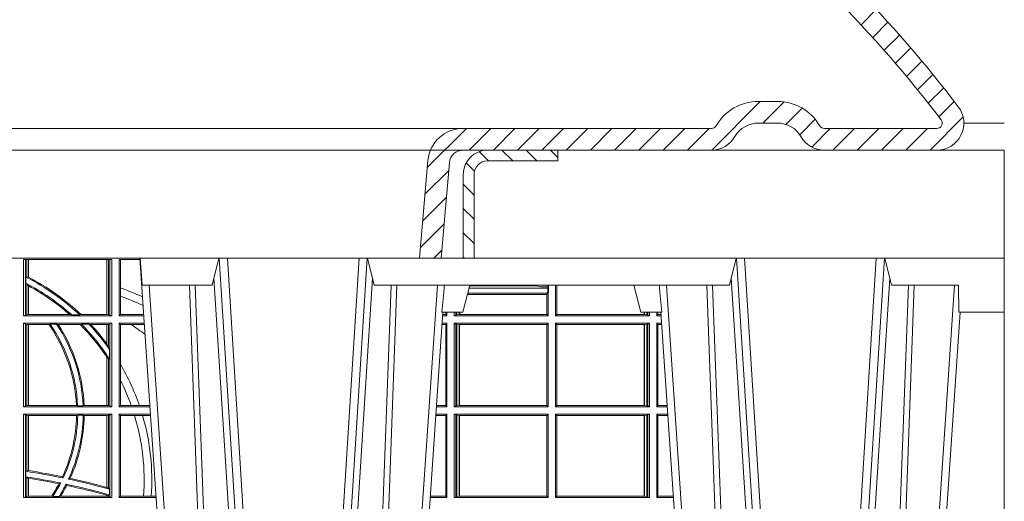
# Model space of a CAD drawing. Units: millimetres. Extents: x 0 to 21000, y 0 to 14850.
# Drawn here: x 4649 to 5013, y 5432 to 5611 of the extents above; entities that cross this region are included whole.
import ezdxf

# ---------------------------------------------------------------- set-up
doc = ezdxf.new("R2010")
doc.units = ezdxf.units.MM
doc.header["$LTSCALE"] = 333.33333
doc.linetypes.add('VERDECKT2', pattern=[4.762499999999999, 3.175, -1.5875])
doc.layers.add('AS_kóty', color=132, linetype='Continuous', lineweight=13)
doc.layers.add('FRW-Vlies', color=8, linetype='Continuous', lineweight=15)
doc.layers.add('FRW-Rifi ST-B', color=7, linetype='Continuous', lineweight=5, transparency=0.5)
doc.styles.add('AS_Romans', font='simplex.shx', dxfattribs={"width": 0.8})
doc.dimstyles.new('AS_kóty_M25', dxfattribs={"dimscale": 25, "dimtxt": 2.5, "dimasz": 2.5, "dimexe": 2, "dimexo": 2.5, "dimgap": 0.75, "dimtad": 1, "dimtxsty": 'AS_Romans', "dimcen": 2.5, "dimdle": 2, "dimclrd": 256, "dimclre": 256, "dimclrt": 256, "dimadec": 0, "dimazin": 0, "dimtfac": 1, "dimtdec": 0, "dimtmove": 0, "dimatfit": 2, "dimfxl": 0, "dimarcsym": 0})

# ---------------------------------------------------------------- blocks, each defined once
blk = doc.blocks.new('ST-Block_OT_Schacht')
at = {"lineweight": 5}
h = blk.add_hatch(dxfattribs=at)
h.set_pattern_fill('ANSI31', color=8, scale=0.002, angle=90, style=0)
h.set_pattern_definition([(135, (-231.9759461204935, -160.6056643822675), (-0.004490128060534577, -0.004490128060534576), [])])
edge = h.paths.add_edge_path()
edge.add_arc((0.2087000059600825, 0.3225000091458696), 0.009000000000014552, 90, 179.9999999998191)
edge.add_line((0.1997000059600964, 0.322500009145898), (0.1997000119682184, 0.291500031117863))
edge.add_line((0.1997000119682184, 0.291500031117863), (0.2037000119682091, 0.2915000348951082))
edge.add_line((0.2037000119682091, 0.2915000348951082), (0.2037000059600871, 0.322500009145898))
edge.add_arc((0.2087000059600825, 0.322500009145898), 0.004999999999995453, 90, 180, ccw=False)
edge.add_line((0.2087000059600825, 0.3275000091458935), (0.2347000002856987, 0.3275000091458935))
edge.add_line((0.2347000002856987, 0.3275000091458935), (0.2347000002856987, 0.3314999967481356))
edge.add_line((0.2347000002856987, 0.3314999967481356), (0.2087149444781176, 0.3314999967481356))
at = {"color": 8, "linetype": 'VERDECKT2', "lineweight": 13, "ltscale": 0.5}
blk.add_line((0.2087149444781176, 0.3314999967481356), (-0.2086850555257627, 0.3314999967481356), dxfattribs=at)
at = {"color": 0, "linetype": 'Continuous', "lineweight": 0}
for p, q in [((0.07997975349400122, 0.2914999976421484), (0.09975000321850302, 2.947132315966883e-09)), ((0.1093948617574938, 0.2914999976421484), (0.1275109708305138, 2.947132315966883e-09)), ((0.130492693185488, 2.947132315966883e-09), (0.1123765990134871, 0.2914999976421484)), ((0.1430073142049935, 2.947132315966883e-09), (0.1611234158274897, 0.2914999976421484)), ((0.1641051530835114, 0.2914999976421484), (0.1459890514609867, 2.947132315966883e-09)), ((0.3008948624130028, 0.2914999976421484), (0.3190109789370013, 2.947132315966883e-09)), ((0.3219927012920039, 2.947132315966883e-09), (0.3038765847680054, 0.2914999976421484)), ((0.3345073223109978, 2.947132315966883e-09), (0.3526234090325033, 0.2914999976421484)), ((0.3556051611899989, 0.2914999976421484), (0.3374890446660004, 2.947132315966883e-09)), ((0.1024822652339878, 2.947132315966883e-09), (0.08339023441050131, 0.2814999960031344)), ((0.1710177570579958, 2.947132315966883e-09), (0.1901097804305039, 0.2814999960031344)), ((0.2939822733399922, 2.947132315966883e-09), (0.2748902201649912, 0.2814999960031344)), ((0.3625177502630095, 2.947132315966883e-09), (0.3816097736354891, 0.2814999960031344)), ((0.1921638160939949, 0.2714999980891264), (0.1737500041720068, 2.947132315966883e-09))]:
    blk.add_line(p, q, dxfattribs=at)
at = {"color": 0, "linetype": 'Continuous', "lineweight": 5}
for p, q in [((0.08081681132298968, 0.2814999960031344), (0.0801000058650061, 0.2914999976421484)), ((0.1092500075695, 0.2914999976421484), (0.1067567229270026, 0.2814999960031344)), ((0.1667432844635073, 0.2814999960031344), (0.1642500072715052, 0.2914999976421484)), ((0.3007499933239899, 0.2914999976421484), (0.2982567310330069, 0.2814999960031344)), ((0.1067567229270026, 0.2814999960031344), (0.08081681132298968, 0.2814999960031344)), ((0.2982567310330069, 0.2814999960031344), (0.1667432844635073, 0.2814999960031344)), ((0.1995000004764904, 0.2714999980891264), (0.2021794974799889, 0.2814999960031344)), ((0.2655000150199953, 0.2714999980891264), (0.2628205180164969, 0.2814999960031344)), ((0.1917790234084862, 0.2714999980891264), (0.1995000004764904, 0.2714999980891264)), ((0.2732209920879995, 0.2714999980891264), (0.2655000150199953, 0.2714999980891264))]:
    blk.add_line(p, q, dxfattribs=at)
at = {"color": 0, "lineweight": 5}
for p, q in [((0.3582432925699948, 0.2814999960031344), (0.3557500004764904, 0.2914999976421484)), ((0.4000000119204969, 0.2914999976421484), (0.4000000119204969, 0.2714999980891264)), ((0.3830278277395109, 0.2814999960031344), (0.3582432925699948, 0.2814999960031344)), ((0.3831500172614994, 0.2714999980891264), (0.3830278277395109, 0.2814999960031344)), ((0.4000000119204969, 0.2714999980891264), (0.3831500172614994, 0.2714999980891264))]:
    blk.add_line(p, q, dxfattribs=at)
at = {"color": 0, "linetype": 'Continuous'}
for p, q in [((0.2728362143035099, 0.2714999980891264), (0.2912499964234883, 2.947132315966883e-09)), ((0.3836638092990086, 0.2714999980891264), (0.365249997376992, 2.947132315966883e-09))]:
    blk.add_line(p, q, dxfattribs=at)
at = {"color": 8, "linetype": 'Continuous', "lineweight": 13, "ltscale": 0.3}
blk.add_lwpolyline([(0.2087000059600825, 0.3315000091458842, 0.414213562373095), (0.1997000059600964, 0.322500009145898), (0.1997000119682184, 0.291500031117863), (0.2037000119682091, 0.2915000348951082), (0.2037000059600871, 0.322500009145898, -0.414213562373095), (0.2087000059600825, 0.3275000091458935), (0.2347000002856987, 0.3275000091458935), (0.2347000002856987, 0.3314999967481356), (0.2087149444781176, 0.3314999967481356)], format="xyb", dxfattribs=at)
at = {"color": 0, "linetype": 'Continuous'}
blk.add_lwpolyline([(0.2347000002856987, 0.3314999967481356), (0.4000000119204969, 0.3314999967481356), (0.4000000119204969, 0.2914999976421484), (0.2037000119682091, 0.2915000348951082)], dxfattribs=at)
at = {"color": 8, "linetype": 'Continuous', "lineweight": 13, "ltscale": 0.3}
blk.add_lwpolyline([(0.1997000119682184, 0.291500031117863), (-0.1997000000476987, 0.2915000348576484)], dxfattribs=at)
at = {"color": 0, "linetype": 'Continuous', "lineweight": 0}
for points in [[(0.0983985871075106, 0.2814999960031344), (0.1025300458069864, 0.1656839728021282), (0.1055920928714897, 0.08773574527762662), (0.109344108402496, 2.947132315966883e-09)], [(0.1117989405985043, 2.947132315966883e-09), (0.1079116597769882, 0.08773574527762662), (0.1047423392529936, 0.1656839728021282), (0.1004690885540072, 0.2814999960031344)], [(0.1074249953030062, 0.2841802864936369), (0.1100068598985047, 0.2436380117801491), (0.1149309635160023, 0.1656835704711455), (0.1201042592525141, 0.08283865746514607), (0.1251873880624998, 2.947132315966883e-09)], [(0.1660750120875036, 0.2841802864936369), (0.1634931474920052, 0.2436380117801491), (0.1585690438745075, 0.1656835704711455), (0.153395763039498, 0.08283865746514607), (0.1483126342295122, 2.947132315966883e-09)], [(0.1617010742425009, 2.947132315966883e-09), (0.1655883550639885, 0.08773574527762662), (0.1687576830385069, 0.1656839728021282), (0.1730309337374933, 0.2814999960031344)], [(0.1751014202829992, 0.2814999960031344), (0.1709699690339903, 0.1656839728021282), (0.1679079294204939, 0.08773574527762662), (0.1641559064385092, 2.947132315966883e-09)], [(0.2898985803124958, 0.2814999960031344), (0.294030046463007, 0.1656839728021282), (0.2970920860765034, 0.08773574527762662), (0.300844109058005, 2.947132315966883e-09)], [(0.3032989263529942, 2.947132315966883e-09), (0.2994116604324972, 0.08773574527762662), (0.2962423324584904, 0.1656839728021282), (0.2919690966604946, 0.2814999960031344)], [(0.2989249885079914, 0.2841802864936369), (0.3015068531034899, 0.2436380117801491), (0.3064309716220066, 0.1656835704711455), (0.31160426735849, 0.08283865746514607), (0.3166873812675135, 2.947132315966883e-09)], [(0.3575750052924889, 0.2841802864936369), (0.354993140697502, 0.2436380117801491), (0.350069051980995, 0.1656835704711455), (0.3448957562445116, 0.08283865746514607), (0.3398126423354881, 2.947132315966883e-09)], [(0.3532010674474861, 2.947132315966883e-09), (0.3570883631705044, 0.08773574527762662), (0.3602576613425015, 0.1656839728021282), (0.364530926942507, 0.2814999960031344)], [(0.3666014134880129, 0.2814999960031344), (0.3624699771399946, 0.1656839728021282), (0.3594079077240053, 0.08773574527762662), (0.3556559145449967, 2.947132315966883e-09)]]:
    blk.add_lwpolyline(points, dxfattribs=at)
at = {"color": 0, "linetype": 'Continuous', "lineweight": 5}
for centre, radius, start, end in [((-0.6260245197655081, 0.3512493747421388), 0.8216827844763421, 354.4303238473866, 355.1305295691922), ((1.091596481150503, 0.3513028437431274), 0.8222572196539055, 184.8697996418082, 185.5695162829363)]:
    blk.add_arc(centre, radius, start, end, dxfattribs=at)
blk = doc.blocks.new('ST-Block_SeitGitt')
at = {"color": 0, "linetype": 'Continuous', "lineweight": 0}
for p, q in [((0.4368500135834381, 0.2701500090692832), (0.4368500135834381, 0.2910287114713981)), ((0.4696500137443707, 0.2910287114713981), (0.4368500135834381, 0.2910287114713981)), ((0.4376151621337101, 0.2910287114713981), (0.4376151621337101, 0.2704813214872672)), ((0.438088426738517, 0.2910287114713981), (0.438088426738517, 0.2846049996946647)), ((0.4387080244715378, 0.2845223578546836), (0.4387080244715378, 0.2910287114713981)), ((0.4387692756946251, 0.2844907077883079), (0.4387692756946251, 0.2910287114713981)), ((0.4677307516331837, 0.2910287114713981), (0.4677307516331837, 0.2706492575739219)), ((0.467792002856271, 0.2910287114713981), (0.467792002856271, 0.2706492575739219)), ((0.4684116005892918, 0.270581546697457), (0.4684116005892918, 0.2910287114713981)), ((0.4688848614688084, 0.2910287114713981), (0.4688848614688084, 0.2704813214872672)), ((0.4696500137443707, 0.2701500090692832), (0.4696500137443707, 0.2910287114713981)), ((0.4800117172862031, 0.2910287114713981), (0.4723500147457287, 0.2910287114713981)), ((0.4723500147457287, 0.2701500090692832), (0.4723500147457287, 0.2910287114713981)), ((0.4727692738170788, 0.2910287114713981), (0.4727692738170788, 0.280563715371926)), ((0.4377651683981583, 0.2845319542024924), (0.438088426738517, 0.2846049996946647)), ((0.4377651683981583, 0.2845319542024924), (0.4377651683981583, 0.2822859319780662)), ((0.438088426738517, 0.2846049996946647), (0.4387080244715378, 0.2845223578546836)), ((0.4377651683981583, 0.2822859319780662), (0.438088426738517, 0.2818789812658622)), ((0.438088426738517, 0.2818789812658622), (0.438088426738517, 0.270581546697457)), ((0.438088426738517, 0.2818789812658622), (0.4387080244715378, 0.2813126477335288)), ((0.4387080244715378, 0.2706492575739219), (0.4387080244715378, 0.2813126477335288)), ((0.4387692756946251, 0.2706492575739219), (0.4387692756946251, 0.2812796267603233)), ((0.6021006783301459, 0.2812058395504664), (0.602252340316312, 0.2812358769510581)), ((0.6267476886506245, 0.2812358769510581), (0.602252340316312, 0.2812358769510581)), ((0.6279412418599293, 0.2809994849298789), (0.6267476886506245, 0.2812358769510581)), ((0.6307995975012943, 0.2809706362818076), (0.6289260596032307, 0.2809706362818076)), ((0.6307995975012943, 0.2809706362818076), (0.6307995975012943, 0.2814999960031059)), ((0.6307995975012943, 0.2809706362818076), (0.6310631692404911, 0.2804433437918021)), ((0.6312185287470982, 0.2790000173185661), (0.6312185287470982, 0.2814999960031344)), ((0.6338500142092869, 0.2701500090692832), (0.6338500142092869, 0.2814999960031059)), ((0.6343389064068958, 0.270638886365731), (0.6343389064068958, 0.2814999960031059)), ((0.6344028323884459, 0.2814999960031059), (0.6344028323884459, 0.270638886365731)), ((0.4727692738170788, 0.280563715371926), (0.4727692738170788, 0.2775235804651572)), ((0.4727692738170788, 0.2775235804651572), (0.4727692738170788, 0.2706393035982444)), ((0.6012800768986324, 0.2781433197592094), (0.6305971950287983, 0.2781433197592094)), ((0.6014140580373635, 0.2786433431242301), (0.6308392196889088, 0.2786433431242301)), ((0.6018963677774991, 0.2804433437918306), (0.6310631692404911, 0.2804433437918306)), ((0.6305971950287983, 0.2781433197592094), (0.6306611210103199, 0.2781433197592094)), ((0.6305971950287983, 0.2781433197592094), (0.6305971950287983, 0.270638886365731)), ((0.6308392196889088, 0.2786433431242301), (0.6306611210103199, 0.2781433197592094)), ((0.6306611210103199, 0.270638886365731), (0.6306611210103199, 0.2781433197592094)), ((0.6308392196889088, 0.2790000173185661), (0.6311500132079289, 0.2790000173185661)), ((0.6308392196889088, 0.2790000173185661), (0.6308392196889088, 0.2786433431242301)), ((0.6310631692404911, 0.2804433437918021), (0.6310631692404911, 0.2790000173185661)), ((0.6312185287470982, 0.2790000173185661), (0.6311500132079289, 0.2790000173185661)), ((0.6311500132079289, 0.2701500090692832), (0.6311500132079289, 0.2790000173185661)), ((0.4376151621337101, 0.2704813214872672), (0.4368500135834381, 0.2701500090692832)), ((0.4368500135834381, 0.2701500090692832), (0.4696500137443707, 0.2701500090692832)), ((0.4376151621337101, 0.2704813214872672), (0.438088426738517, 0.270581546697457)), ((0.438088426738517, 0.270581546697457), (0.4387080244715378, 0.2706492575739219)), ((0.4387080244715378, 0.2706492575739219), (0.4387692756946251, 0.2706492575739219)), ((0.4387692756946251, 0.2706492575739219), (0.4540012836451695, 0.2706492575739219)), ((0.4547850698228046, 0.2705130907629325), (0.4540012836451695, 0.2706492575739219)), ((0.4577356413002178, 0.2705130907629325), (0.4547850698228046, 0.2705130907629325)), ((0.4577356413002178, 0.2705130907629325), (0.4582016564901039, 0.2706492575739219)), ((0.4582016564901039, 0.2706492575739219), (0.4677307516331837, 0.2706492575739219)), ((0.4677307516331837, 0.2706492575739219), (0.467792002856271, 0.2706492575739219)), ((0.467792002856271, 0.2706492575739219), (0.4684116005892918, 0.270581546697457)), ((0.4684116005892918, 0.270581546697457), (0.4688848614688084, 0.2704813214872672)), ((0.4688848614688084, 0.2704813214872672), (0.4696500137443707, 0.2701500090692832)), ((0.4727692738170788, 0.2706393035982444), (0.4723500147457287, 0.2701500090692832)), ((0.4723500147457287, 0.2701500090692832), (0.4814277624592194, 0.2701500090692832)), ((0.4727692738170788, 0.2706393035982444), (0.481394577295589, 0.2706393035982444)), ((0.5936500191683933, 0.2701500090692832), (0.5920722564462721, 0.2701500090692832)), ((0.5932304471726582, 0.2706538471315696), (0.592106428009771, 0.2706538471315696)), ((0.5932304471726866, 0.2714999980891264), (0.5932304471726866, 0.2706538471315696)), ((0.5936500191683933, 0.2701500090692832), (0.5932304471726582, 0.2706538471315696)), ((0.5936500191683933, 0.2701500090692832), (0.5936500191683933, 0.2714999980891548)), ((0.5963500052685902, 0.2701500090692832), (0.5963500052685902, 0.2714999980891548)), ((0.5969748556609318, 0.2704620393846824), (0.5963500052685902, 0.2701500090692832)), ((0.5963500052685902, 0.2701500090692832), (0.6311500132079289, 0.2701500090692832)), ((0.5969748556609034, 0.2714999980891264), (0.5969748556609034, 0.2704620393846824)), ((0.5969748556609318, 0.2704620393846824), (0.5973715394730732, 0.2705359193418815)), ((0.5973715394730448, 0.2714999980891548), (0.5973715394730448, 0.2705359193418815)), ((0.5973715394730732, 0.2705359193418815), (0.5982244074340031, 0.270638886365731)), ((0.5982244074340031, 0.270638886365731), (0.5982244074340031, 0.2714999980891264)), ((0.5982244074340031, 0.270638886365731), (0.5984028339381382, 0.270638886365731)), ((0.5984028339381382, 0.2714999980891264), (0.5984028339381382, 0.270638886365731)), ((0.5984028339381382, 0.270638886365731), (0.6305971950287983, 0.270638886365731)), ((0.6305971950287983, 0.270638886365731), (0.6306611210103199, 0.270638886365731)), ((0.6311500132079289, 0.2701500090692832), (0.6306611210103199, 0.270638886365731)), ((0.6338500142092869, 0.2701500090692832), (0.6343389064068958, 0.270638886365731)), ((0.6686500072474644, 0.2701500090692832), (0.6338500142092869, 0.2701500090692832)), ((0.6344028323884174, 0.270638886365731), (0.6343389064068958, 0.270638886365731)), ((0.6667304396624729, 0.270638886365731), (0.6344028323884174, 0.270638886365731)), ((0.6667304396625013, 0.2714999980891264), (0.6667304396625013, 0.270638886365731)), ((0.6667756199832127, 0.270638886365731), (0.6667304396624729, 0.270638886365731)), ((0.6667756199832127, 0.270638886365731), (0.6667756199832127, 0.2714999980891264)), ((0.6676284730429813, 0.2705359193418815), (0.6667756199832127, 0.270638886365731)), ((0.6676284730429529, 0.2714999980891548), (0.6676284730429529, 0.2705359193418815)), ((0.668025171756284, 0.2704620393846824), (0.6676284730429813, 0.2705359193418815)), ((0.6680251717562555, 0.2714999980891548), (0.6680251717562555, 0.2704620393846824)), ((0.668025171756284, 0.2704620393846824), (0.6686500072474644, 0.2701500090692832)), ((0.6686500072474644, 0.2701500090692832), (0.6686500072474644, 0.2714999980891264)), ((0.6713500082488224, 0.2701500090692832), (0.6713500082488224, 0.2714999980891264)), ((0.6713500082488224, 0.2701500090692832), (0.6717695653433964, 0.2706538471315696)), ((0.6713500082488224, 0.2701500090692832), (0.672927773803508, 0.2701500090692832)), ((0.6717695653433964, 0.2714999980891548), (0.6717695653433964, 0.2706538471315696)), ((0.6717695653433964, 0.2706538471315696), (0.6728936022953462, 0.2706538471315696)), ((0.4368500135834381, 0.2674500080679252), (0.4696500137443707, 0.2674500080679252)), ((0.4368500135834381, 0.2365500065420463), (0.4368500135834381, 0.2674500080679252)), ((0.4376151621337101, 0.2671186956499412), (0.4368500135834381, 0.2674500080679252)), ((0.4376151621337101, 0.2671186956499412), (0.4376151621337101, 0.2368813189600303)), ((0.4376151621337101, 0.2671186956499412), (0.438088426738517, 0.267018440637429)), ((0.438088426738517, 0.267018440637429), (0.4387080244715378, 0.2669507595632865)), ((0.438088426738517, 0.267018440637429), (0.438088426738517, 0.2369815590713813)), ((0.4387080244715378, 0.2669507595632865), (0.4387692756946251, 0.2669507595632865)), ((0.4387080244715378, 0.2370492550466849), (0.4387080244715378, 0.2669507595632865)), ((0.4387692756946251, 0.2669507595632865), (0.4463497124607727, 0.2669507595632865)), ((0.4387692756946251, 0.2370492550466849), (0.4387692756946251, 0.2669507595632865)), ((0.4467663824553654, 0.2670869263742759), (0.4463497124607727, 0.2669507595632865)), ((0.4491842895741627, 0.2670869263742759), (0.4467663824553654, 0.2670869263742759)), ((0.4491842895741627, 0.2670869263742759), (0.4497758395965263, 0.2669507595632865)), ((0.4497758395965263, 0.2669507595632865), (0.4579204678530857, 0.2669507595632865)), ((0.4583759292955563, 0.2670869263742759), (0.4579204678530857, 0.2669507595632865)), ((0.4611534908409283, 0.2670869263742759), (0.4583759292955563, 0.2670869263742759)), ((0.4611534908409283, 0.2670869263742759), (0.4618552759285137, 0.2669507595632865)), ((0.4618552759285137, 0.2669507595632865), (0.4677307516331837, 0.2669507595632865)), ((0.4677307516331837, 0.2669507595632865), (0.467792002856271, 0.2669507595632865)), ((0.4677307516331837, 0.2669507595632865), (0.4677307516331837, 0.2598905595873191)), ((0.467792002856271, 0.2669507595632865), (0.4684116005892918, 0.267018440637429)), ((0.467792002856271, 0.2669507595632865), (0.467792002856271, 0.2598081263635947)), ((0.4684116005892918, 0.267018440637429), (0.4688848614688084, 0.2671186956499412)), ((0.4684116005892918, 0.2586054238413169), (0.4684116005892918, 0.267018440637429)), ((0.4688848614688084, 0.2671186956499412), (0.4696500137443707, 0.2674500080679252)), ((0.4688848614688084, 0.2671186956499412), (0.4688848614688084, 0.2368813189600303)), ((0.4696500137443707, 0.2365500065420463), (0.4696500137443707, 0.2674500080679252)), ((0.4723500147457287, 0.2365500065420463), (0.4723500147457287, 0.2674500080679252)), ((0.4723500147457287, 0.2674500080679252), (0.4816108831968506, 0.2674500080679252)), ((0.4727692738170788, 0.266960713538964), (0.4723500147457287, 0.2674500080679252)), ((0.4727692738170788, 0.266960713538964), (0.4768786713476345, 0.266960713538964)), ((0.4727692738170788, 0.266960713538964), (0.4727692738170788, 0.2522936495874717)), ((0.4768786713476345, 0.266960713538964), (0.4816440683605094, 0.266960713538964)), ((0.5932304471726582, 0.2669461700056388), (0.5918549640300341, 0.2669461700056388)), ((0.5936500191683933, 0.2674500080679252), (0.5918891355935614, 0.2674500080679252)), ((0.5936500191683933, 0.2674500080679252), (0.5932304471726582, 0.2669461700056388)), ((0.5932304471726582, 0.2669461700056388), (0.5932304471726582, 0.2370538446043327)), ((0.5936500191683933, 0.2365500065420463), (0.5936500191683933, 0.2674500080679252)), ((0.5963500052685902, 0.2365500065420463), (0.5963500052685902, 0.2674500080679252)), ((0.5963500052685902, 0.2674500080679252), (0.6311500132079289, 0.2674500080679252)), ((0.5969748556609318, 0.2671379479502036), (0.5963500052685902, 0.2674500080679252)), ((0.5969748556609318, 0.2671379479502036), (0.5969748556609318, 0.2368620517586066)), ((0.5969748556609318, 0.2671379479502036), (0.5973715394730732, 0.2670640679930045)), ((0.5973715394730732, 0.2670640679930045), (0.5982244074340031, 0.266961100969155)), ((0.5973715394730732, 0.2670640679930045), (0.5973715394730732, 0.2369359317158057)), ((0.5982244074340031, 0.266961100969155), (0.5982695728535816, 0.266961100969155)), ((0.5982244074340031, 0.2370388987396552), (0.5982244074340031, 0.266961100969155)), ((0.5982695728535816, 0.266961100969155), (0.6306611210103199, 0.266961100969155)), ((0.5982695728535816, 0.266961100969155), (0.5982695728535816, 0.2370388987396552)), ((0.6311500132079289, 0.2674500080679252), (0.6306611210103199, 0.266961100969155)), ((0.6306611210103199, 0.2370388987396552), (0.6306611210103199, 0.266961100969155)), ((0.6311500132079289, 0.2365500065420463), (0.6311500132079289, 0.2674500080679252)), ((0.6338500142092869, 0.2365500065420463), (0.6338500142092869, 0.2674500080679252)), ((0.6686500072474644, 0.2674500080679252), (0.6338500142092869, 0.2674500080679252)), ((0.6338500142092869, 0.2674500080679252), (0.6343389064068958, 0.266961100969155)), ((0.6343389064068958, 0.2370388987396552), (0.6343389064068958, 0.266961100969155)), ((0.6667304396624729, 0.266961100969155), (0.6343389064068958, 0.266961100969155)), ((0.6667756199832127, 0.266961100969155), (0.6667304396624729, 0.266961100969155)), ((0.6667304396624729, 0.266961100969155), (0.6667304396624729, 0.2370388987396552)), ((0.6676284730429813, 0.2670640679930045), (0.6667756199832127, 0.266961100969155)), ((0.6667756199832127, 0.2370388987396552), (0.6667756199832127, 0.266961100969155)), ((0.668025171756284, 0.2671379479502036), (0.6676284730429813, 0.2670640679930045)), ((0.6676284730429813, 0.2670640679930045), (0.6676284730429813, 0.2369359317158057)), ((0.668025171756284, 0.2671379479502036), (0.6686500072474644, 0.2674500080679252)), ((0.668025171756284, 0.2671379479502036), (0.668025171756284, 0.2368620517586066)), ((0.6686500072474644, 0.2365500065420463), (0.6686500072474644, 0.2674500080679252)), ((0.6713500082488224, 0.2365500065420463), (0.6713500082488224, 0.2674500080679252)), ((0.6713500082488224, 0.2674500080679252), (0.6731108943598656, 0.2674500080679252)), ((0.6713500082488224, 0.2674500080679252), (0.6717695653433964, 0.2669461700056388)), ((0.6717695653433964, 0.2669461700056388), (0.6731450658680558, 0.2669461700056388)), ((0.6717695653433964, 0.2669461700056388), (0.6717695653433964, 0.2370538446043327)), ((0.467792002856271, 0.2598081263635947), (0.4684116005892918, 0.2586054238413169)), ((0.4684116005892918, 0.2586054238413169), (0.4687348589296505, 0.2577858301733329)), ((0.4687348589296505, 0.2542160185907676), (0.4687348589296505, 0.2577858301733329)), ((0.4677307516331837, 0.2549743386839225), (0.4677307516331837, 0.2370492550466849)), ((0.467792002856271, 0.2548829647634818), (0.4684116005892918, 0.2543252142999961)), ((0.467792002856271, 0.2548829647634818), (0.467792002856271, 0.2370492550466849)), ((0.4684116005892918, 0.2369815590713813), (0.4684116005892918, 0.2543252142999961)), ((0.4684116005892918, 0.2543252142999961), (0.4687348589296505, 0.2542160185907676)), ((0.4727692738170788, 0.2522936495874717), (0.4727692738170788, 0.2463782164190604)), ((0.4727692738170788, 0.2463782164190604), (0.4727692738170788, 0.2370393010710075)), ((0.4376151621337101, 0.2368813189600303), (0.438088426738517, 0.2369815590713813)), ((0.438088426738517, 0.2369815590713813), (0.4387080244715378, 0.2370492550466849)), ((0.4387080244715378, 0.2370492550466849), (0.4387692756946251, 0.2370492550466849)), ((0.4387692756946251, 0.2370492550466849), (0.4565229922528431, 0.2370492550466849)), ((0.4569489084179565, 0.2369130882356956), (0.4565229922528431, 0.2370492550466849)), ((0.4589506447310612, 0.2369130882356956), (0.4593648634846375, 0.2370492550466849)), ((0.4593648634846375, 0.2370492550466849), (0.4677307516331837, 0.2370492550466849)), ((0.4677307516331837, 0.2370492550466849), (0.467792002856271, 0.2370492550466849)), ((0.467792002856271, 0.2370492550466849), (0.4684116005892918, 0.2369815590713813)), ((0.4684116005892918, 0.2369815590713813), (0.4688848614688084, 0.2368813189600303)), ((0.4727692738170788, 0.2370393010710075), (0.4723500147457287, 0.2365500065420463)), ((0.4727692738170788, 0.2370393010710075), (0.4767916485662624, 0.2370393010710075)), ((0.4767916485662624, 0.2370393010710075), (0.479801325499551, 0.2370393010710075)), ((0.479801325499551, 0.2370393010710075), (0.4836734124681641, 0.2370393010710075)), ((0.5932304471726582, 0.2370538446043327), (0.5898275914049975, 0.2370538446043327)), ((0.5936500191683933, 0.2365500065420463), (0.5932304471726582, 0.2370538446043327)), ((0.5969748556609318, 0.2368620517586066), (0.5973715394730732, 0.2369359317158057)), ((0.5973715394730732, 0.2369359317158057), (0.5982244074340031, 0.2370388987396552)), ((0.5982244074340031, 0.2370388987396552), (0.5982695728535816, 0.2370388987396552)), ((0.5982695728535816, 0.2370388987396552), (0.6306611210103199, 0.2370388987396552)), ((0.6311500132079289, 0.2365500065420463), (0.6306611210103199, 0.2370388987396552)), ((0.6338500142092869, 0.2365500065420463), (0.6343389064068958, 0.2370388987396552)), ((0.6667304396624729, 0.2370388987396552), (0.6343389064068958, 0.2370388987396552)), ((0.6667756199832127, 0.2370388987396552), (0.6667304396624729, 0.2370388987396552)), ((0.6676284730429813, 0.2369359317158057), (0.6667756199832127, 0.2370388987396552)), ((0.668025171756284, 0.2368620517586066), (0.6676284730429813, 0.2369359317158057)), ((0.6713500082488224, 0.2365500065420463), (0.6717695653433964, 0.2370538446043327)), ((0.6717695653433964, 0.2370538446043327), (0.6751724352117776, 0.2370538446043327)), ((0.4376151621337101, 0.2368813189600303), (0.4368500135834381, 0.2365500065420463)), ((0.4368500135834381, 0.2365500065420463), (0.4696500137443707, 0.2365500065420463)), ((0.4368500135834381, 0.2338500055406882), (0.4696500137443707, 0.2338500055406882)), ((0.4368500135834381, 0.2029500040148093), (0.4368500135834381, 0.2338500055406882)), ((0.4376151621337101, 0.233518678221543), (0.4368500135834381, 0.2338500055406882)), ((0.4376151621337101, 0.233518678221543), (0.438088426738517, 0.233418438110192)), ((0.4376151621337101, 0.233518678221543), (0.4376151621337101, 0.2032813164327933)), ((0.438088426738517, 0.233418438110192), (0.4387080244715378, 0.2333507570360496)), ((0.438088426738517, 0.233418438110192), (0.438088426738517, 0.2128470870588615)), ((0.4387080244715378, 0.2333507570360496), (0.4387692756946251, 0.2333507570360496)), ((0.4387080244715378, 0.2129636290405585), (0.4387080244715378, 0.2333507570360496)), ((0.4387692756946251, 0.2333507570360496), (0.4565687797959015, 0.2333507570360496)), ((0.4387692756946251, 0.2129542264078452), (0.4387692756946251, 0.2333507570360496)), ((0.4569910079236195, 0.2334869089458778), (0.4565687797959015, 0.2333507570360496)), ((0.4589506447310612, 0.2369130882356956), (0.4569489084179565, 0.2369130882356956)), ((0.4589913137252495, 0.2334869089458778), (0.4569910079236195, 0.2334869089458778)), ((0.4589913137252495, 0.2334869089458778), (0.4594084568317101, 0.2333507570360496)), ((0.4594084568317101, 0.2333507570360496), (0.4677307516331837, 0.2333507570360496)), ((0.4677307516331837, 0.2333507570360496), (0.467792002856271, 0.2333507570360496)), ((0.4677307516331837, 0.2333507570360496), (0.4677307516331837, 0.2067570569847419)), ((0.467792002856271, 0.2333507570360496), (0.4684116005892918, 0.233418438110192)), ((0.467792002856271, 0.2333507570360496), (0.467792002856271, 0.2067401739691093)), ((0.4684116005892918, 0.233418438110192), (0.4688848614688084, 0.233518678221543)), ((0.4684116005892918, 0.2063518646095588), (0.4684116005892918, 0.233418438110192)), ((0.4688848614688084, 0.2368813189600303), (0.4696500137443707, 0.2365500065420463)), ((0.4688848614688084, 0.233518678221543), (0.4696500137443707, 0.2338500055406882)), ((0.4688848614688084, 0.233518678221543), (0.4688848614688084, 0.2032813164327933)), ((0.4696500137443707, 0.2029500040148093), (0.4696500137443707, 0.2338500055406882)), ((0.4723500147457287, 0.2365500065420463), (0.4837065976317376, 0.2365500065420463)), ((0.4723500147457287, 0.2029500040148093), (0.4723500147457287, 0.2338500055406882)), ((0.4723500147457287, 0.2338500055406882), (0.4838897183693973, 0.2338500055406882)), ((0.4727692738170788, 0.2333606961105659), (0.4723500147457287, 0.2338500055406882)), ((0.4727692738170788, 0.2333606961105659), (0.4727692738170788, 0.2034392985437705)), ((0.4727692738170788, 0.2333606961105659), (0.4780130594964191, 0.2333606961105659)), ((0.4780130594964191, 0.2333606961105659), (0.4809773474927113, 0.2333606961105659)), ((0.4809773474927113, 0.2333606961105659), (0.4839229045437037, 0.2333606961105659)), ((0.5932304471726582, 0.2333461674784019), (0.5895761274253175, 0.2333461674784019)), ((0.5936500191683933, 0.2338500055406882), (0.5896102989888163, 0.2338500055406882)), ((0.5936500191683933, 0.2365500065420463), (0.5897934198415271, 0.2365500065420463)), ((0.5936500191683933, 0.2338500055406882), (0.5932304471726582, 0.2333461674784019)), ((0.5932304471726582, 0.2333461674784019), (0.5932304471726582, 0.2034538420770957)), ((0.5936500191683933, 0.2029500040148093), (0.5936500191683933, 0.2338500055406882)), ((0.5969748556609318, 0.2368620517586066), (0.5963500052685902, 0.2365500065420463)), ((0.5963500052685902, 0.2365500065420463), (0.6311500132079289, 0.2365500065420463)), ((0.5963500052685902, 0.2338500055406882), (0.6311500132079289, 0.2338500055406882)), ((0.5963500052685902, 0.2029500040148093), (0.5963500052685902, 0.2338500055406882)), ((0.5969748556609318, 0.2335379603241279), (0.5963500052685902, 0.2338500055406882)), ((0.5969748556609318, 0.2335379603241279), (0.5969748556609318, 0.2032620492313697)), ((0.5969748556609318, 0.2335379603241279), (0.5973715394730732, 0.2334640803669288)), ((0.5973715394730732, 0.2334640803669288), (0.5982244074340031, 0.2333611133430793)), ((0.5973715394730732, 0.2334640803669288), (0.5973715394730732, 0.2033359291885688)), ((0.5982244074340031, 0.2333611133430793), (0.5982695728535816, 0.2333611133430793)), ((0.5982244074340031, 0.2034388962124183), (0.5982244074340031, 0.2333611133430793)), ((0.5982695728535816, 0.2333611133430793), (0.6306611210103199, 0.2333611133430793)), ((0.5982695728535816, 0.2333611133430793), (0.5982695728535816, 0.2034388962124183)), ((0.6311500132079289, 0.2338500055406882), (0.6306611210103199, 0.2333611133430793)), ((0.6306611210103199, 0.2034388962124183), (0.6306611210103199, 0.2333611133430793)), ((0.6311500132079289, 0.2029500040148093), (0.6311500132079289, 0.2338500055406882)), ((0.6686500072474644, 0.2365500065420463), (0.6338500142092869, 0.2365500065420463)), ((0.6338500142092869, 0.2029500040148093), (0.6338500142092869, 0.2338500055406882)), ((0.6686500072474644, 0.2338500055406882), (0.6338500142092869, 0.2338500055406882)), ((0.6338500142092869, 0.2338500055406882), (0.6343389064068958, 0.2333611133430793)), ((0.6667304396624729, 0.2333611133430793), (0.6343389064068958, 0.2333611133430793)), ((0.6343389064068958, 0.2034388962124183), (0.6343389064068958, 0.2333611133430793)), ((0.6667756199832127, 0.2333611133430793), (0.6667304396624729, 0.2333611133430793)), ((0.6667304396624729, 0.2333611133430793), (0.6667304396624729, 0.2034388962124183)), ((0.6676284730429813, 0.2334640803669288), (0.6667756199832127, 0.2333611133430793)), ((0.6667756199832127, 0.2034388962124183), (0.6667756199832127, 0.2333611133430793)), ((0.668025171756284, 0.2335379603241279), (0.6676284730429813, 0.2334640803669288)), ((0.6676284730429813, 0.2334640803669288), (0.6676284730429813, 0.2033359291885688)), ((0.668025171756284, 0.2368620517586066), (0.6686500072474644, 0.2365500065420463)), ((0.668025171756284, 0.2335379603241279), (0.6686500072474644, 0.2338500055406882)), ((0.668025171756284, 0.2335379603241279), (0.668025171756284, 0.2032620492313697)), ((0.6686500072474644, 0.2029500040148093), (0.6686500072474644, 0.2338500055406882)), ((0.6713500082488224, 0.2365500065420463), (0.6752066067199962, 0.2365500065420463)), ((0.6713500082488224, 0.2029500040148093), (0.6713500082488224, 0.2338500055406882)), ((0.6713500082488224, 0.2338500055406882), (0.6753897272763254, 0.2338500055406882)), ((0.6713500082488224, 0.2338500055406882), (0.6717695653433964, 0.2333461674784019)), ((0.6717695653433964, 0.2333461674784019), (0.6754238987844872, 0.2333461674784019)), ((0.6717695653433964, 0.2333461674784019), (0.6717695653433964, 0.2034538420770957)), ((0.4377651683981583, 0.2126824292276694), (0.438088426738517, 0.2128470870588615)), ((0.4377651683981583, 0.2126824292276694), (0.4377651683981583, 0.2106598648165061)), ((0.438088426738517, 0.2128470870588615), (0.4387080244715378, 0.2129636290405585)), ((0.4387080247044821, 0.2129636360668314), (0.4387692741547369, 0.2129542189753124)), ((0.4377651683981583, 0.2106598648165061), (0.438088426738517, 0.2103973212574317)), ((0.438088426738517, 0.2103973212574317), (0.438088426738517, 0.2033815565441444)), ((0.438088426738517, 0.2103973212574317), (0.4387080244715378, 0.2100908192728355)), ((0.4387080244715378, 0.203449252519448), (0.4387080244715378, 0.2100908192728355)), ((0.4387080247044821, 0.2100908251169926), (0.4387692741547369, 0.2100812994122805)), ((0.4387692756946251, 0.203449252519448), (0.4387692756946251, 0.2100812974308326)), ((0.4506561331446335, 0.2083665463064506), (0.4500262387092278, 0.2080666455362632)), ((0.4515703119332954, 0.2102202954624488), (0.4513304889197514, 0.2106981458996131)), ((0.4526848740871117, 0.2079424145553901), (0.4529128581280872, 0.2074645641182258)), ((0.4535791151220963, 0.2097961637113883), (0.4541768714780972, 0.2100960644815757)), ((0.4677307496861829, 0.2067570574267279), (0.4677919991364377, 0.2067401688420887)), ((0.467792002856271, 0.2067401739691093), (0.4684116005892918, 0.2063518646095588)), ((0.4684116005892918, 0.2063518646095588), (0.4687348589296505, 0.2060423823927238)), ((0.4687348589296505, 0.2039645495746925), (0.4687348589296505, 0.2060423823927238)), ((0.4376151621337101, 0.2032813164327933), (0.4368500135834381, 0.2029500040148093)), ((0.4368500135834381, 0.2029500040148093), (0.4696500137443707, 0.2029500040148093)), ((0.4376151621337101, 0.2032813164327933), (0.438088426738517, 0.2033815565441444)), ((0.438088426738517, 0.2033815565441444), (0.4387080244715378, 0.203449252519448)), ((0.4387080244715378, 0.203449252519448), (0.4387692756946251, 0.203449252519448)), ((0.4387692756946251, 0.203449252519448), (0.4472990281875298, 0.203449252519448)), ((0.4477114029224083, 0.2033131006096198), (0.4472990281875298, 0.203449252519448)), ((0.4500837087626621, 0.2033131006096198), (0.4477114029224083, 0.2033131006096198)), ((0.4500837087626621, 0.2033131006096198), (0.450660994648473, 0.203449252519448)), ((0.450660994648473, 0.203449252519448), (0.4677307516331837, 0.203449252519448)), ((0.4677307496861829, 0.2038108245775447), (0.4677919991364377, 0.2037937310548159)), ((0.4677307516331837, 0.2038108291958167), (0.4677307516331837, 0.203449252519448)), ((0.4677307516331837, 0.203449252519448), (0.467792002856271, 0.203449252519448)), ((0.467792002856271, 0.2037937375639274), (0.4684116005892918, 0.2038365933035209)), ((0.467792002856271, 0.2037937375639274), (0.467792002856271, 0.203449252519448)), ((0.467792002856271, 0.203449252519448), (0.4684116005892918, 0.2033815565441444)), ((0.4684116005892918, 0.2038365933035209), (0.4687348589296505, 0.2039645495746925)), ((0.4684116005892918, 0.2033815565441444), (0.4684116005892918, 0.2038365933035209)), ((0.4684116005892918, 0.2033815565441444), (0.4688848614688084, 0.2032813164327933)), ((0.4688848614688084, 0.2032813164327933), (0.4696500137443707, 0.2029500040148093)), ((0.4727692738170788, 0.2034392985437705), (0.4723500147457287, 0.2029500040148093)), ((0.4723500147457287, 0.2029500040148093), (0.4859854328043127, 0.2029500040148093)), ((0.4727692738170788, 0.2034392985437705), (0.4813550099725887, 0.2034392985437705)), ((0.4813550099725887, 0.2034392985437705), (0.484201735257642, 0.2034392985437705)), ((0.484201735257642, 0.2034392985437705), (0.4859522476407108, 0.2034392985437705)), ((0.5936500191683933, 0.2029500040148093), (0.5875145832368105, 0.2029500040148093)), ((0.5932304471726582, 0.2034538420770957), (0.5875487548002525, 0.2034538420770957)), ((0.5936500191683933, 0.2029500040148093), (0.5932304471726582, 0.2034538420770957)), ((0.5969748556609318, 0.2032620492313697), (0.5963500052685902, 0.2029500040148093)), ((0.5963500052685902, 0.2029500040148093), (0.6311500132079289, 0.2029500040148093)), ((0.5969748556609318, 0.2032620492313697), (0.5973715394730732, 0.2033359291885688)), ((0.5973715394730732, 0.2033359291885688), (0.5982244074340031, 0.2034388962124183)), ((0.5982244074340031, 0.2034388962124183), (0.5982695728535816, 0.2034388962124183)), ((0.5982695728535816, 0.2034388962124183), (0.6306611210103199, 0.2034388962124183)), ((0.6311500132079289, 0.2029500040148093), (0.6306611210103199, 0.2034388962124183)), ((0.6338500142092869, 0.2029500040148093), (0.6343389064068958, 0.2034388962124183)), ((0.6686500072474644, 0.2029500040148093), (0.6338500142092869, 0.2029500040148093)), ((0.6667304396624729, 0.2034388962124183), (0.6343389064068958, 0.2034388962124183)), ((0.6667756199832127, 0.2034388962124183), (0.6667304396624729, 0.2034388962124183)), ((0.6676284730429813, 0.2033359291885688), (0.6667756199832127, 0.2034388962124183)), ((0.668025171756284, 0.2032620492313697), (0.6676284730429813, 0.2033359291885688)), ((0.668025171756284, 0.2032620492313697), (0.6686500072474644, 0.2029500040148093)), ((0.6713500082488224, 0.2029500040148093), (0.6717695653433964, 0.2034538420770957)), ((0.6713500082488224, 0.2029500040148093), (0.677485439636456, 0.2029500040148093)), ((0.6717695653433964, 0.2034538420770957), (0.6774512681282658, 0.2034538420770957))]:
    blk.add_line(p, q, dxfattribs=at)
at = {"color": 0, "lineweight": 5}
blk.add_line((0.8000000119204742, 0.2714999980891264), (0.8000000119204742, -0.2714999980891264), dxfattribs=at)
at = {"color": 0, "linetype": 'Continuous', "lineweight": 0}
for points in [[(0.4387692756946251, 0.2844907077883079), (0.4387616202230618, 0.2844946714971854), (0.4387539647514984, 0.284498635206063), (0.4387463092799351, 0.2845025691126182), (0.4387386538083717, 0.2845065328214957), (0.4387309946115181, 0.2845104965303733), (0.4387233391399548, 0.2845144304369285), (0.4387156836683914, 0.284518394145806), (0.4387080244715378, 0.2845223578546836)], [(0.4387692756946251, 0.2812796267603233), (0.4387616202230618, 0.2812837394808128), (0.4387539647514984, 0.2812878820036246), (0.4387463092799351, 0.2812920245264365), (0.4387386538083717, 0.281296137246926), (0.4387309983368084, 0.2813002797697379), (0.4387233391399548, 0.2813043924902274), (0.4387156836683914, 0.2813085350130393), (0.4387080244715378, 0.2813126477335288)]]:
    blk.add_lwpolyline(points, dxfattribs=at)
for centre, radius, start, end in [((0.4000000119204685, 0.2095000032518612), 0.08400000000000021, 46.58096121998915, 63.28292695654225), ((0.4000000119204685, 0.2095000032518612), 0.08441956087166111, 46.41474416785579, 62.66159977754815), ((0.4000000119204685, 0.2095000032518612), 0.08200000000000034, 48.0786020832118, 62.57735250747681), ((0.4000000119204685, 0.2095000032518612), 0.08158043912833916, 48.55208275307743, 61.62584114848485), ((0.6015849936148641, 0.2815861681716569), 0.0007536946060097182, 332.3049558905477, 353.4348447438115), ((0.6287031925318445, 0.2901865159664112), 0.009218574081309775, 265.2588742533431, 271.3853104273741), ((0.4000000119204685, 0.08900000325186852), 0.2049195608716612, 66.7332120727848, 69.19973098358574), ((0.4000000119204685, 0.08900000325186852), 0.2020804391283391, 66.31968699344748, 68.89363330038756), ((0.4000000119204685, 0.2345000032518669), 0.05658043912833909, 2.582353923159994, 34.99696333033126), ((0.4000000119204685, 0.2345000032518669), 0.05700000000000026, 2.426337731187458, 34.86886848009056), ((0.4000000119204685, 0.2345000032518669), 0.05900000000000025, 2.344042269296997, 33.52635472846276), ((0.4000000119204685, 0.2345000032518669), 0.05941956087166131, 2.458888945164349, 33.10185487620394), ((0.4000000119204685, 0.2095000032518612), 0.08158043912833902, 33.87736386089666, 44.76673487984159), ((0.4000000119204685, 0.2095000032518612), 0.0819999999999999, 33.0463387647343, 44.6101662997082), ((0.4000000119204685, 0.2095000032518612), 0.08400000000000021, 35.0878177608972, 43.27954135997174), ((0.4000000119204685, 0.2095000032518612), 0.08441956087166111, 36.6486484111123, 42.88572733300413), ((0.4000000119204685, 0.156500003251864), 0.1345804391283391, 52.51867833428898, 55.16277689631595), ((0.4000000119204685, 0.2095000032518612), 0.08441956087166111, 36.5789487161716, 36.6486484111123), ((0.4000000119204685, 0.2095000032518612), 0.08158043912833902, 33.80011450370573, 33.87736386089666), ((0.4000000119204685, 0.2095000032518612), 0.08441956087166119, 19.03947011124028, 30.45864462393372), ((0.4000000119204685, 0.2095000032518612), 0.08158043912833918, 19.72903766232922, 26.87510854817413), ((0.4000000119204685, 0.2345000032518669), 0.05658043912833901, 335.1229271857916, 358.8361402794601), ((0.4000000119204685, 0.2345000032518669), 0.05700000000000001, 334.7885704713722, 358.9815985393927), ((0.4000000119204685, 0.2345000032518669), 0.05899999999999997, 335.2468832508412, 359.0161240760156), ((0.4000000119204685, 0.2345000032518669), 0.05941956087166118, 335.7508462986661, 358.8917576870073), ((0.4000000119204685, 0.2095000032518612), 0.08158043912833929, 355.7395093797837, 17.00652682530849), ((0.4000000119204685, 0.2095000032518612), 0.08441956087166103, 355.8830457502259, 16.41808226531209), ((0.4000000119204685, -0.03899999674811738), 0.2545000000000006, 78.30898166315522, 81.46638640115876), ((0.4000000119204685, -0.03899999674811738), 0.2549195608716613, 78.38352941888144, 81.25226600551765), ((0.4000000119204685, -0.03899999674811738), 0.2525000000000004, 78.4268822616746, 81.3982830522766), ((0.4000000119204685, -0.03899999674811738), 0.2520804391283388, 78.55346545749234, 81.15295633414001), ((0.4000000119204685, 0.2345000032518669), 0.05658043912833904, 326.7159937097706, 332.1484733191479), ((0.4000000119204685, 0.2345000032518669), 0.05699999999999981, 326.8290596122658, 332.7108242140631), ((0.4000000119204685, 0.2345000032518669), 0.05900000000000023, 328.0896502844833, 333.2480655203784), ((0.4000000119204685, -0.03899999674811738), 0.252500000000002, 74.20375381417458, 77.95657870071105), ((0.4000000119204685, -0.03899999674811738), 0.2545000000000007, 74.33109319589818, 77.84676657349881), ((0.4000000119204685, -0.03899999674811738), 0.2549195608716616, 74.5917729093399, 77.72961648524095), ((0.4000000119204685, 0.2345000032518669), 0.05941956087166093, 328.4953463233974, 332.9355626174565), ((0.4000000119204685, -0.03899999674811738), 0.2520804391283393, 74.41384917071915, 77.88323817686846)]:
    blk.add_arc(centre, radius, start, end, dxfattribs=at)
blk = doc.blocks.new('Konus-ST_(Muffe)')
at = {"lineweight": 5}
h = blk.add_hatch(dxfattribs=at)
h.set_pattern_fill('ANSI31', scale=0.002, style=0)
h.set_pattern_definition([(45, (-340.6610032008476, -84.98219908873101), (-0.004490128060534576, 0.004490128060534577), [])])
edge = h.paths.add_edge_path()
edge.add_line((0.294649988412516, 0.201436627655994), (0.2946500000005017, 0.2013793197760094))
edge.add_arc((0.314650000002672, 0.201379319775242), 0.02000000000217028, 179.9999999978016, 190.1355193702134)
edge.add_arc((0.1254128475301854, 0.1675499994331346), 0.1722371524702464, -10.135519372358885, 10.13551937247388, ccw=False)
edge.add_arc((0.314650004044978, 0.1337206128831667), 0.02000001563256506, 169.8642959552295, 179.9998153276742)
edge.add_line((0.294649988412516, 0.1337206773460196), (0.2946500000005017, 0.10886237135702))
edge.add_arc((0.3046500000017147, 0.10886237135702), 0.01000000000121304, 180, 232.4811981004572)
edge.add_arc((0.02449999999834063, -0.2559882521882741), 0.450000000002338, 37.19421970208708, 52.48119810050832, ccw=False)
edge.add_arc((0.3750000001412559, 0.009999999716512775), 0.009999999716484699, -90.00000080640552, 37.19421889566212, ccw=False)
edge.add_line((0.3750000000005116, 0), (0.3333909963114934, -5.669846814271295e-10))
edge.add_arc((0.3333909963118629, 0.009999999432409368), 0.00999999999939405, 209.9999999980195, 269.99999999788304, ccw=False)
edge.add_arc((0.3160704939520258, 6.294555987551576e-09), 0.009999991619458491, 29.99998232697718, 89.9999823272967)
edge.add_line((0.3160704970364918, 0.009999997914007963), (0.3089295117634947, 0.009999999433006224))
edge.add_arc((0.3089295117638358, -5.663309821102303e-10), 0.009999999999337206, 90.00000000195413, 150.0000000021811)
edge.add_arc((0.291608996954551, 0.01000001223056302), 0.0100000122305723, 269.999955790405, 329.9999557905276, ccw=False)
edge.add_line((0.2916089892385116, 0), (0.1995816558704746, -5.669846814271295e-10))
edge.add_arc((0.199581657947931, -0.004999998404684902), 0.004999997837700653, 90.00002380590738, 175.0000238062273)
edge.add_line((0.1946006864304763, -0.004564221948982095), (0.1915004625324173, -0.03999996563027253))
edge.add_line((0.1915004625324173, -0.03999996563027253), (0.1834698989393928, -0.03999996563027253))
edge.add_line((0.1834698989393928, -0.03999996563027253), (0.1866311247952694, -0.003866975911279269))
edge.add_arc((0.1995816533671473, -0.00499999985845534), 0.01299999744445739, 90.00000214929588, 175.000002149337, ccw=False)
edge.add_line((0.1995816528794876, 0.007999997585983465), (0.2916090036885066, 0.007999999432996674))
edge.add_arc((0.2916090036881656, 0.009999999432409368), 0.001999999999412694, 270.0000000097706, 330.0000000089909)
edge.add_arc((0.3089295071838478, 6.949193220862071e-09), 0.01799999227579031, 90.00001343068811, 150.0000134308007, ccw=False)
edge.add_line((0.3089295029644745, 0.01799999922499751), (0.3160704882365053, 0.01799999943298758))
edge.add_arc((0.3160704882361642, -5.664162472385215e-10), 0.01799999999940383, 29.999999998955218, 89.9999999989144, ccw=False)
edge.add_arc((0.3333910051360647, 0.01000001102354986), 0.002000013437578505, 210.0001611555438, 270.0001611554347)
edge.add_line((0.3333910107614884, 0.007999997585983465), (0.3750000000005116, 0.007999999432996674))
edge.add_arc((0.3750000000002842, 0.009999999433205176), 0.002000000000208502, 270.0000000065137, 397.1942197103079)
edge.add_arc((0.02449999999734587, -0.2559882521895531), 0.4420000000040676, 37.19421970221565, 52.97942540431357)
edge.add_arc((0.2966500011208666, 0.1048972921249458), 0.009999999118389979, 179.9999881509519, 232.9794135551648, ccw=False)
edge.add_line((0.2866500020024887, 0.1048972941929947), (0.2866500000004635, 0.1337206790909988))
edge.add_arc((0.3146499999971297, 0.1337206790911694), 0.02799999999666625, 169.8644806279524, 180.000000000349, ccw=False)
edge.add_arc((0.1254128475275422, 0.1675499994335041), 0.1642371524729343, 349.8644806274726, 370.1355193723057)
edge.add_arc((0.3146499898041952, 0.201379307495273), 0.02799998780170712, 179.9999789340903, 190.1354983065063, ccw=False)
edge.add_line((0.2866500020024887, 0.2013793177900141), (0.2866500000005203, 0.2014366252980153))
edge.add_arc((0.3166500000004646, 0.2014366252980437), 0.02999999999994429, 137.4636184304208, 180.0000000000543, ccw=False)
edge.add_line((0.2945445539054958, 0.2217183720901517), (0.3021429479125004, 0.2299999929959995))
edge.add_line((0.3021429479125004, 0.2299999929959995), (0.312999993562471, 0.2299999929959995))
edge.add_line((0.312999993562471, 0.2299999929959995), (0.3004393279554733, 0.2163099087769922))
edge.add_arc((0.3166499974217345, 0.201436641416052), 0.02199999742123577, 137.4636604075659, 180.000041977146)
at = {"color": 7, "lineweight": 0}
blk.add_line((0.1995816533671473, 0.007999997585983465), (-0.1995816528794876, 0.007999997585983465), dxfattribs=at)
at = {"color": 7, "linetype": 'Continuous', "lineweight": 13}
blk.add_line((0.1834698989393928, -0.03999996563027253), (-0.1834698989393928, -0.03999996563027253), dxfattribs=at)
at = {"color": 7, "linetype": 'Continuous'}
blk.add_lwpolyline([(0.2985597826096296, 0.1009308360616217, -0.06680112547015235), (0.3829659090914106, 0.01604518696981927, -0.6199913523626099), (0.3750000000005116, 0), (0.3333909963114934, -5.669846814271295e-10, -0.2679491924314846), (0.3247307422743688, 0.004999999433010771, 0.2679491924314846), (0.3160704970364918, 0.009999997914007963), (0.3089295117634947, 0.009999999433006224, 0.2679491924314846), (0.3002692577263701, 0.004999999433010771, -0.2679491924314846), (0.2916089892385116, 0), (0.1995816558704746, -5.669846814271295e-10, 0.3888787318531016), (0.1946006864304763, -0.004564221948982095), (0.1915004625324173, -0.03999996563027253), (0.1834698989393928, -0.03999996563027253), (0.1866311247952694, -0.003866975911279269, -0.3888787318531016), (0.1995816528794876, 0.007999997585983465), (0.2916090036885066, 0.007999999432996674, 0.2679491924314846), (0.2933410544953858, 0.008999999432973027, -0.2679491924314846), (0.3089295029644745, 0.01799999922499751), (0.3160704882365053, 0.01799999943298758, -0.2679491924314846), (0.331658945503932, 0.008999999433001449, 0.2679491924314846), (0.3333910107614884, 0.007999997585983465), (0.3750000000005116, 0.007999999432996674, 0.6199913523626099), (0.376593181818464, 0.0112090369409259, 0.06898507369293183), (0.2906289823013708, 0.09691310057266378, -0.2353739943313762)], format="xyb", dxfattribs=at)
blk = doc.blocks.new('QuadroControl-ST_2')
at = {"color": 0}
for name, p in [('Konus-ST_(Muffe)', (-1.493851596023887e-05, 0)), ('ST-Block_OT_Schacht', (-1.49444761916584e-05, -0.3314999967481356)), ('ST-Block_SeitGitt', (-0.4000149444761973, -0.3314999967481356))]:
    blk.add_blockref(name, p, dxfattribs=at)
blk = doc.blocks.new('*D101')
at = {"layer": 'AS_kóty', "lineweight": -2}
for p, q in [((5267.195719127878, 5734.785433126563), (5267.195719127878, 5944.309242650372)), ((4930.124507033674, 5672.285433126563), (5317.195719127878, 5672.285433126563)), ((5267.195719127878, 5562.28544069616), (5267.195719127878, 5672.285433126563)), ((5075.624496194629, 5562.28544069616), (5317.195719127878, 5562.28544069616)), ((5267.195719127878, 5499.78544069616), (5267.195719127878, 5437.28544069616))]:
    blk.add_line(p, q, dxfattribs=at)
at = {"layer": 'AS_kóty'}
for points in [[(5256.779052461211, 5734.785433126563), (5277.612385794545, 5734.785433126563), (5267.195719127878, 5672.285433126563)], [(5277.612385794545, 5499.78544069616), (5256.779052461211, 5499.78544069616), (5267.195719127878, 5562.28544069616)]]:
    blk.add_solid(points, dxfattribs=at)
at = {"layer": 'Defpoints', "color": 0}
for p in [(4867.624507033674, 5672.285433126563), (5267.195719127878, 5672.285433126563), (5013.124496194629, 5562.28544069616)]:
    blk.add_point(p, dxfattribs=at)
at = {"layer": 'AS_kóty', "insert": (5217.195719127878, 5870.797337888467), "char_height": 62.5, "attachment_point": 5, "rotation": 90, "style": 'AS_Romans'}
blk.add_mtext('110', dxfattribs=at)
blk = doc.blocks.new('Filtervlies_ST_Konus')
at = {"color": 0}
for points in [[(0.7850004607853975, 0.009999999999990905), (0.8000005965593289, 0.009999999999990905)], [(0.7850004607853975, 0), (0.8000005965593289, 0)]]:
    blk.add_lwpolyline(points, dxfattribs=at)

msp = doc.modelspace()

# ---------------------------------------------------------------- block references
at = {"layer": 'FRW-Rifi ST-B', "xscale": 1000, "yscale": 1000, "zscale": 1000}
msp.add_blockref('QuadroControl-ST_2', (4613.138995008921, 5562.285445786147), dxfattribs=at)
at = {"layer": 'FRW-Vlies', "xscale": 1000, "yscale": 1000, "zscale": 1000}
msp.add_blockref('Filtervlies_ST_Konus', (4213.124050532722, 5562.285445940732), dxfattribs=at)

# ---------------------------------------------------------------- dimensions: what is measured, and where the dimension line sits
at = {"layer": 'AS_kóty'}
dim = msp.add_linear_dim(base=(5267.195719127878, 5672.285433126563), p1=(5013.124496194629, 5562.28544069616), p2=(4867.624507033674, 5672.285433126563), angle=90, dimstyle='AS_kóty_M25', dxfattribs=at)
dim.commit()
dim.dimension.update_dxf_attribs({"geometry": '*D101', "text_midpoint": (5267.195719127878, 5870.797337888467), "dimtype": 160})

doc.saveas('drawing.dxf')
